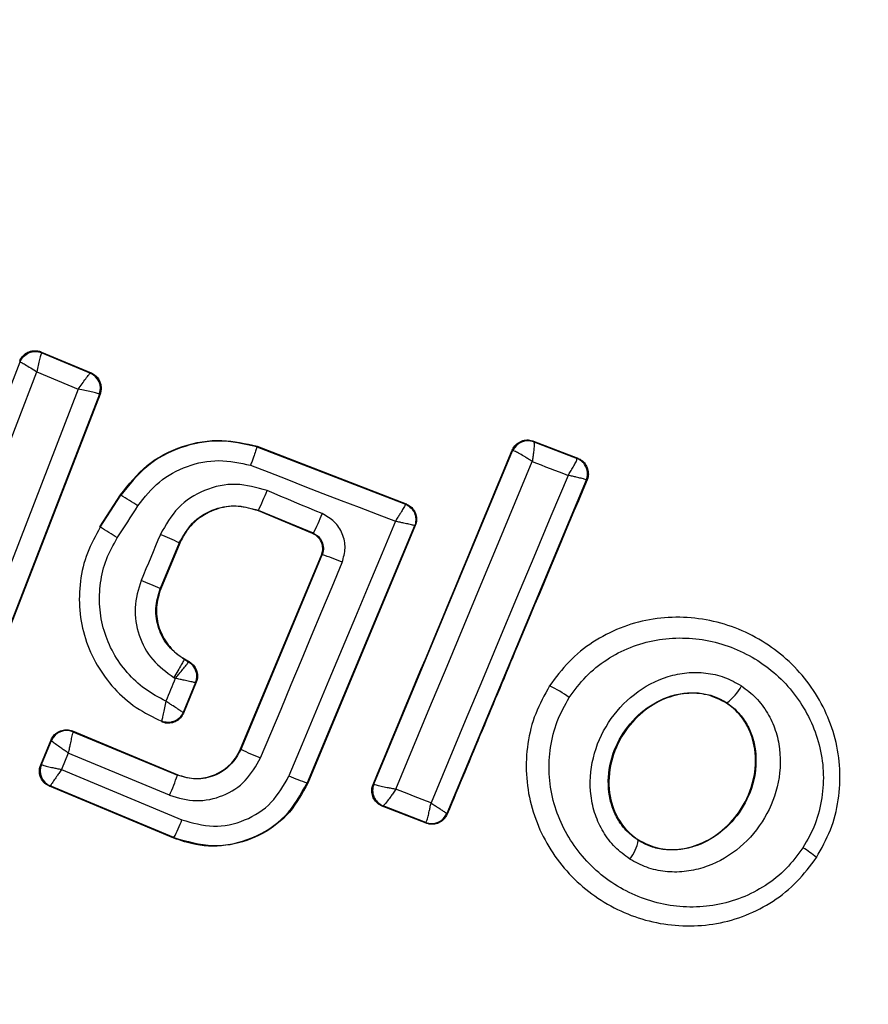
# Model space of a CAD drawing. Units: millimetres. Extents: x 6761 to 32039, y 35033 to 48444.
# Drawn here: x 15635 to 15645, y 35967 to 35979 of the extents above; entities that cross this region are included whole.
import ezdxf

# ---------------------------------------------------------------- set-up
doc = ezdxf.new("R2010")
doc.units = ezdxf.units.MM
doc.header["$LTSCALE"] = 200
doc.layers.add('OTWORY_MONTAŻOWE', color=1, linetype='Continuous')

msp = doc.modelspace()

# ---------------------------------------------------------------- linework, layer by layer
at = {"color": 7, "linetype": 'Continuous', "lineweight": 25}
for p, q in [((15634.957, 35974.826), (15634.961, 35974.817)), ((15634.957, 35974.826), (15635.562, 35974.572)), ((15634.961, 35974.817), (15635.553, 35974.568)), ((15633.914, 35972.676), (15634.697, 35974.705)), ((15634.693, 35974.714), (15634.697, 35974.705)), ((15634.133, 35972.592), (15634.903, 35974.585)), ((15634.903, 35974.585), (15635.405, 35974.373)), ((15635.562, 35974.572), (15635.553, 35974.568)), ((15635.553, 35974.568), (15635.553, 35974.568)), ((15635.405, 35974.373), (15634.272, 35971.447)), ((15635.662, 35974.312), (15634.5, 35971.31)), ((15635.671, 35974.315), (15634.503, 35971.301)), ((15635.662, 35974.312), (15635.661, 35974.313)), ((15635.671, 35974.315), (15635.662, 35974.312)), ((15640.938, 35973.742), (15641.479, 35973.534)), ((15640.942, 35973.733), (15640.938, 35973.742)), ((15640.942, 35973.733), (15641.469, 35973.53)), ((15640.942, 35973.733), (15640.942, 35973.733)), ((15637.58, 35973.679), (15637.577, 35973.673)), ((15637.577, 35973.673), (15639.382, 35972.974)), ((15637.58, 35973.679), (15639.391, 35972.978)), ((15638.997, 35969.571), (15640.685, 35973.624)), ((15640.681, 35973.632), (15640.685, 35973.624)), ((15640.685, 35973.624), (15640.69, 35973.625)), ((15641.479, 35973.534), (15641.469, 35973.53)), ((15641.469, 35973.53), (15641.469, 35973.53)), ((15641.581, 35973.266), (15639.886, 35969.214)), ((15641.591, 35973.271), (15641.581, 35973.266)), ((15635.667, 35972.699), (15635.917, 35973.087)), ((15635.673, 35972.695), (15635.923, 35973.083)), ((15635.923, 35973.083), (15635.917, 35973.087)), ((15637.597, 35972.9), (15637.595, 35972.894)), ((15638.254, 35972.618), (15637.595, 35972.894)), ((15638.263, 35972.622), (15637.597, 35972.9)), ((15639.391, 35972.978), (15639.382, 35972.974)), ((15635.667, 35972.699), (15635.673, 35972.695)), ((15639.494, 35972.711), (15638.188, 35969.586)), ((15639.503, 35972.715), (15638.195, 35969.583)), ((15639.503, 35972.715), (15639.494, 35972.711)), ((15638.254, 35972.618), (15638.263, 35972.622)), ((15636.633, 35972.504), (15636.401, 35971.949)), ((15636.64, 35972.502), (15636.407, 35971.946)), ((15636.64, 35972.502), (15636.633, 35972.504)), ((15637.378, 35969.998), (15638.362, 35972.357)), ((15637.384, 35969.996), (15638.37, 35972.36)), ((15638.37, 35972.36), (15638.362, 35972.357)), ((15636.401, 35971.949), (15636.407, 35971.946)), ((15636.696, 35971.093), (15636.693, 35971.087)), ((15636.696, 35971.093), (15636.756, 35971.059)), ((15636.693, 35971.087), (15636.747, 35971.056)), ((15636.756, 35971.059), (15636.747, 35971.056)), ((15636.747, 35971.056), (15636.747, 35971.056)), ((15636.832, 35970.806), (15636.681, 35970.443)), ((15636.84, 35970.809), (15636.684, 35970.435)), ((15636.84, 35970.809), (15636.832, 35970.806)), ((15636.832, 35970.806), (15636.832, 35970.806)), ((15641.13, 35970.769), (15641.136, 35970.765)), ((15643.29, 35970.561), (15643.286, 35970.556)), ((15636.421, 35970.335), (15636.426, 35970.326)), ((15635.337, 35970.217), (15635.341, 35970.208)), ((15635.337, 35970.217), (15636.614, 35969.684)), ((15635.341, 35970.208), (15635.34, 35970.208)), ((15635.341, 35970.208), (15636.611, 35969.678)), ((15634.948, 35969.806), (15635.076, 35970.11)), ((15634.957, 35969.81), (15635.079, 35970.101)), ((15635.076, 35970.11), (15635.079, 35970.101)), ((15635.079, 35970.101), (15635.079, 35970.101)), ((15635.284, 35969.949), (15635.2, 35969.749)), ((15636.516, 35969.435), (15635.284, 35969.949)), ((15637.378, 35969.998), (15637.384, 35969.996)), ((15634.948, 35969.806), (15634.957, 35969.81)), ((15634.957, 35969.81), (15634.958, 35969.809)), ((15635.2, 35969.749), (15636.666, 35969.137)), ((15636.611, 35969.678), (15636.614, 35969.684)), ((15635.056, 35969.544), (15635.065, 35969.548)), ((15636.566, 35968.914), (15635.056, 35969.544)), ((15636.569, 35968.92), (15635.065, 35969.548)), ((15635.065, 35969.548), (15635.065, 35969.548)), ((15638.188, 35969.586), (15638.195, 35969.583)), ((15638.989, 35969.568), (15638.997, 35969.571)), ((15638.997, 35969.571), (15638.999, 35969.57)), ((15639.101, 35969.304), (15639.11, 35969.308)), ((15639.633, 35969.096), (15639.101, 35969.304)), ((15639.629, 35969.105), (15639.11, 35969.308)), ((15639.11, 35969.308), (15639.11, 35969.308)), ((15639.89, 35969.205), (15639.886, 35969.214)), ((15639.886, 35969.214), (15639.886, 35969.214)), ((15639.629, 35969.105), (15639.631, 35969.105)), ((15639.633, 35969.096), (15639.629, 35969.105)), ((15636.566, 35968.914), (15636.569, 35968.92)), ((15642.216, 35968.892), (15642.212, 35968.887)), ((15644.379, 35968.677), (15644.386, 35968.673))]:
    msp.add_line(p, q, dxfattribs=at)
at = {"color": 7, "linetype": 'Continuous', "lineweight": 25, "flags": 128}
for points in [[(15639.265, 35969.51), (15639.473, 35970.008), (15639.681, 35970.507), (15639.889, 35971.005), (15640.096, 35971.503), (15640.303, 35972.001), (15640.51, 35972.499), (15640.717, 35972.997), (15640.924, 35973.494)], [(15640.924, 35973.494), (15640.978, 35973.473), (15641.033, 35973.452), (15641.087, 35973.431), (15641.142, 35973.41), (15641.196, 35973.389), (15641.251, 35973.368), (15641.306, 35973.347), (15641.36, 35973.326)], [(15637.5, 35973.448), (15637.72, 35973.363), (15637.94, 35973.278), (15638.16, 35973.192), (15638.38, 35973.107), (15638.6, 35973.022), (15638.82, 35972.937), (15639.04, 35972.852), (15639.26, 35972.767)], [(15641.36, 35973.326), (15641.152, 35972.829), (15640.943, 35972.332), (15640.735, 35971.834), (15640.526, 35971.336), (15640.318, 35970.838), (15640.11, 35970.34), (15639.901, 35969.841), (15639.694, 35969.342)], [(15638.37, 35972.86), (15638.287, 35972.895), (15638.203, 35972.93), (15638.12, 35972.965), (15638.036, 35973), (15637.952, 35973.035), (15637.869, 35973.07), (15637.785, 35973.105), (15637.701, 35973.14)], [(15635.88, 35972.566), (15635.911, 35972.615), (15635.943, 35972.664), (15635.974, 35972.712), (15636.006, 35972.761), (15636.037, 35972.81), (15636.068, 35972.859), (15636.1, 35972.907), (15636.131, 35972.956)], [(15639.26, 35972.767), (15639.098, 35972.38), (15638.936, 35971.994), (15638.775, 35971.607), (15638.613, 35971.22), (15638.451, 35970.833), (15638.29, 35970.445), (15638.128, 35970.058), (15637.967, 35969.671)], [(15636.403, 35972.607), (15636.373, 35972.537), (15636.344, 35972.467), (15636.315, 35972.397), (15636.286, 35972.327), (15636.257, 35972.258), (15636.227, 35972.188), (15636.198, 35972.118), (15636.169, 35972.048)], [(15637.621, 35969.889), (15637.746, 35970.187), (15637.87, 35970.484), (15637.994, 35970.781), (15638.118, 35971.079), (15638.242, 35971.376), (15638.366, 35971.673), (15638.49, 35971.971), (15638.614, 35972.268)], [(15636.585, 35970.857), (15636.571, 35970.823), (15636.556, 35970.788), (15636.542, 35970.753), (15636.527, 35970.719), (15636.513, 35970.684), (15636.499, 35970.65), (15636.484, 35970.615), (15636.47, 35970.58)], [(15636.569, 35970.867), (15636.571, 35970.865), (15636.573, 35970.864), (15636.575, 35970.863), (15636.577, 35970.862), (15636.579, 35970.861), (15636.581, 35970.86), (15636.583, 35970.858), (15636.585, 35970.857)], [(15636.684, 35970.435), (15636.682, 35970.44), (15636.681, 35970.443)], [(15639.694, 35969.342), (15639.64, 35969.363), (15639.586, 35969.384), (15639.533, 35969.405), (15639.479, 35969.426), (15639.426, 35969.447), (15639.372, 35969.468), (15639.318, 35969.489), (15639.265, 35969.51)]]:
    msp.add_lwpolyline(points, dxfattribs=at)
at = {"color": 7, "linetype": 'Continuous', "lineweight": 25}
for centre, radius, start, end in [((15636.43, 35971.556), 41.55, 60, 240), ((15636.43, 35971.556), 41.55, 240, 60), ((15635.474, 35974.385), 0.2, 339.1448, 66.868), ((15640.87, 35973.547), 0.2, 68.8289, 157.3005), ((15640.873, 35973.546), 0.199, 69.5884, 156.78), ((15641.397, 35973.343), 0.2, 337.4211, 68.6701), ((15632.826, 35975.106), 5.256, 335.1858, 338.037), ((15634.641, 35970.746), 2.665, 56.0211, 61.2679), ((15639.309, 35972.788), 0.2, 59.9611, 68.7438), ((15636.222, 35973.688), 2.303, 332.4103, 338.9235), ((15633.182, 35968.478), 4.898, 56.5703, 59.4239), ((15635.32, 35969.859), 2.953, 63.6007, 68.5014), ((15637.797, 35970.475), 1.971, 65.5167, 73.0943), ((15633.144, 35964.646), 7.997, 65.9633, 67.7723), ((15636.647, 35970.882), 0.2, 337.443, 59.9695), ((15640.402, 35969.243), 1.69, 54.8327, 64.2653), ((15643.003, 35970.987), 0.514, 303.9312, 334.5354), ((15635.264, 35970.023), 0.2, 67.4394, 157.1132), ((15638.615, 35972.434), 2.732, 243.2018, 248.6647), ((15635.143, 35969.733), 0.2, 157.529, 247.1745), ((15633.492, 35970.766), 3.303, 336.2456, 340.7807), ((15638.891, 35971.747), 2.272, 245.9992, 251.9858), ((15639.184, 35969.494), 0.2, 157.4826, 248.3241), ((15639.702, 35969.292), 0.2, 249.1927, 337.0574), ((15634.555, 35969.96), 2.266, 332.6929, 338.6944), ((15641.754, 35968.955), 0.463, 320.3447, 351.5351), ((15643.656, 35967.853), 1.097, 48.7432, 59.3324)]:
    msp.add_arc(centre, radius, start, end, dxfattribs=at)
for points, knots in [([(15634.693, 35974.714), (15634.703, 35974.734), (15634.723, 35974.775), (15634.777, 35974.818), (15634.84, 35974.842), (15634.903, 35974.844), (15634.941, 35974.832), (15634.957, 35974.826)], [0, 0, 0, 0, 0.210434, 0.420904, 0.630571, 0.83996, 1, 1, 1, 1]), ([(15634.961, 35974.817), (15634.959, 35974.816), (15634.957, 35974.813), (15634.949, 35974.789), (15634.936, 35974.741), (15634.919, 35974.666), (15634.908, 35974.611), (15634.903, 35974.585)], [0, 0, 0, 0, 0.150751, 0.293359, 0.549375, 0.780064, 1, 1, 1, 1]), ([(15634.697, 35974.705), (15634.697, 35974.705), (15634.697, 35974.705), (15634.697, 35974.705), (15634.697, 35974.705), (15634.697, 35974.705), (15634.699, 35974.705), (15634.709, 35974.701), (15634.728, 35974.691), (15634.739, 35974.685), (15634.746, 35974.681), (15634.754, 35974.676), (15634.778, 35974.662), (15634.825, 35974.634), (15634.877, 35974.601), (15634.903, 35974.585)], [0, 0, 0, 0, 0.000062, 0.000618, 0.002221, 0.008382, 0.032419, 0.250387, 0.375403, 0.382125, 0.437826, 0.477537, 0.500151, 0.757541, 1, 1, 1, 1]), ([(15635.405, 35974.373), (15635.421, 35974.396), (15635.453, 35974.443), (15635.499, 35974.506), (15635.529, 35974.546), (15635.547, 35974.565), (15635.551, 35974.567), (15635.553, 35974.568)], [0, 0, 0, 0, 0.221886, 0.454136, 0.710312, 0.851666, 1, 1, 1, 1]), ([(15635.562, 35974.572), (15635.582, 35974.561), (15635.621, 35974.54), (15635.663, 35974.485), (15635.685, 35974.421), (15635.685, 35974.361), (15635.675, 35974.328), (15635.671, 35974.315)], [0, 0, 0, 0, 0.217915, 0.435811, 0.654213, 0.873324, 1, 1, 1, 1]), ([(15635.661, 35974.313), (15635.658, 35974.315), (15635.652, 35974.318), (15635.622, 35974.328), (15635.569, 35974.341), (15635.489, 35974.358), (15635.433, 35974.368), (15635.405, 35974.373)], [0, 0, 0, 0, 0.148333, 0.289687, 0.545864, 0.778114, 1, 1, 1, 1]), ([(15635.917, 35973.087), (15636.018, 35973.215), (15636.221, 35973.471), (15636.664, 35973.699), (15637.137, 35973.782), (15637.438, 35973.712), (15637.58, 35973.679)], [0, 0, 0, 0, 0.2569441, 0.5138657, 0.7707626, 1, 1, 1, 1]), ([(15637.577, 35973.673), (15637.423, 35973.707), (15637.114, 35973.775), (15636.642, 35973.682), (15636.217, 35973.456), (15636.021, 35973.207), (15635.923, 35973.083)], [0, 0, 0, 0, 0.2498267, 0.4999713, 0.7499422, 1, 1, 1, 1]), ([(15640.681, 35973.632), (15640.685, 35973.64), (15640.698, 35973.668), (15640.734, 35973.71), (15640.793, 35973.746), (15640.86, 35973.76), (15640.91, 35973.753), (15640.934, 35973.744), (15640.938, 35973.742)], [0, 0, 0, 0, 0.083325, 0.303531, 0.523733, 0.743885, 0.962986, 1, 1, 1, 1]), ([(15640.942, 35973.733), (15640.945, 35973.728), (15640.949, 35973.718), (15640.946, 35973.665), (15640.94, 35973.605), (15640.933, 35973.548), (15640.927, 35973.513), (15640.924, 35973.494)], [0, 0, 0, 0, 0.240753, 0.498664, 0.708284, 0.843961, 1, 1, 1, 1]), ([(15637.577, 35973.673), (15637.576, 35973.67), (15637.575, 35973.664), (15637.56, 35973.62), (15637.54, 35973.561), (15637.518, 35973.5), (15637.506, 35973.466), (15637.5, 35973.448)], [0, 0, 0, 0, 0.207885, 0.443619, 0.707114, 0.850045, 1, 1, 1, 1]), ([(15638.989, 35969.568), (15639.272, 35970.245), (15639.838, 35971.601), (15640.4, 35972.954), (15640.681, 35973.632)], [0, 0, 0, 0, 0.499295, 1, 1, 1, 1]), ([(15640.924, 35973.494), (15640.909, 35973.504), (15640.879, 35973.523), (15640.828, 35973.555), (15640.77, 35973.59), (15640.716, 35973.618), (15640.698, 35973.622), (15640.69, 35973.625)], [0, 0, 0, 0, 0.145561, 0.284349, 0.506208, 0.75844, 1, 1, 1, 1]), ([(15636.131, 35972.956), (15636.212, 35973.059), (15636.374, 35973.265), (15636.725, 35973.452), (15637.115, 35973.532), (15637.372, 35973.476), (15637.5, 35973.448)], [0, 0, 0, 0, 0.250057, 0.499695, 0.749667, 1, 1, 1, 1]), ([(15641.36, 35973.326), (15641.37, 35973.342), (15641.389, 35973.372), (15641.418, 35973.42), (15641.447, 35973.471), (15641.469, 35973.516), (15641.469, 35973.525), (15641.469, 35973.53)], [0, 0, 0, 0, 0.156095, 0.291784, 0.501314, 0.759429, 1, 1, 1, 1]), ([(15641.479, 35973.534), (15641.488, 35973.53), (15641.518, 35973.517), (15641.561, 35973.481), (15641.596, 35973.423), (15641.61, 35973.357), (15641.604, 35973.304), (15641.594, 35973.277), (15641.591, 35973.271)], [0, 0, 0, 0, 0.096789, 0.306346, 0.515965, 0.724281, 0.932433, 1, 1, 1, 1]), ([(15641.591, 35973.271), (15641.308, 35972.595), (15640.74, 35971.242), (15640.174, 35969.885), (15639.89, 35969.205)], [0, 0, 0, 0, 0.499284, 1, 1, 1, 1]), ([(15641.581, 35973.266), (15641.578, 35973.269), (15641.572, 35973.274), (15641.525, 35973.289), (15641.468, 35973.302), (15641.413, 35973.315), (15641.379, 35973.322), (15641.36, 35973.326)], [0, 0, 0, 0, 0.240577, 0.498721, 0.7082, 0.843888, 1, 1, 1, 1]), ([(15637.701, 35973.14), (15637.575, 35973.176), (15637.324, 35973.248), (15636.933, 35973.164), (15636.596, 35972.949), (15636.467, 35972.721), (15636.403, 35972.607)], [0, 0, 0, 0, 0.250101, 0.499971, 0.749254, 1, 1, 1, 1]), ([(15636.633, 35972.504), (15636.681, 35972.589), (15636.776, 35972.759), (15637.027, 35972.918), (15637.317, 35972.978), (15637.504, 35972.926), (15637.597, 35972.9)], [0, 0, 0, 0, 0.250653, 0.500363, 0.749973, 1, 1, 1, 1]), ([(15637.595, 35972.894), (15637.516, 35972.918), (15637.357, 35972.966), (15637.106, 35972.934), (15636.882, 35972.826), (15636.723, 35972.67), (15636.663, 35972.549), (15636.64, 35972.502)], [0, 0, 0, 0, 0.215303, 0.430426, 0.647898, 0.86067, 1, 1, 1, 1]), ([(15639.382, 35972.974), (15639.381, 35972.97), (15639.378, 35972.962), (15639.353, 35972.916), (15639.321, 35972.864), (15639.29, 35972.814), (15639.271, 35972.783), (15639.26, 35972.767)], [0, 0, 0, 0, 0.241365, 0.499563, 0.708792, 0.844231, 1, 1, 1, 1]), ([(15639.391, 35972.978), (15639.4, 35972.974), (15639.43, 35972.961), (15639.473, 35972.925), (15639.508, 35972.866), (15639.522, 35972.8), (15639.516, 35972.748), (15639.505, 35972.721), (15639.503, 35972.715)], [0, 0, 0, 0, 0.096556, 0.306938, 0.517345, 0.727209, 0.937123, 1, 1, 1, 1]), ([(15638.614, 35972.268), (15638.63, 35972.326), (15638.663, 35972.44), (15638.625, 35972.618), (15638.526, 35972.772), (15638.423, 35972.831), (15638.37, 35972.86)], [0, 0, 0, 0, 0.250611, 0.499784, 0.749173, 1, 1, 1, 1]), ([(15639.494, 35972.711), (15639.49, 35972.713), (15639.483, 35972.717), (15639.432, 35972.73), (15639.372, 35972.743), (15639.315, 35972.756), (15639.279, 35972.763), (15639.26, 35972.767)], [0, 0, 0, 0, 0.2413457, 0.4995632, 0.708758, 0.8442057, 1, 1, 1, 1]), ([(15635.673, 35972.695), (15635.616, 35972.592), (15635.501, 35972.386), (15635.419, 35972.039), (15635.411, 35971.684), (15635.48, 35971.336), (15635.624, 35971.011), (15635.835, 35970.726), (15636.102, 35970.489), (15636.315, 35970.386), (15636.421, 35970.335)], [0, 0, 0, 0, 0.125024, 0.250041, 0.375017, 0.499847, 0.625133, 0.749721, 0.874908, 1, 1, 1, 1]), ([(15636.47, 35970.58), (15636.383, 35970.626), (15636.209, 35970.717), (15635.994, 35970.921), (15635.823, 35971.162), (15635.71, 35971.435), (15635.655, 35971.725), (15635.667, 35972.02), (15635.736, 35972.309), (15635.832, 35972.48), (15635.88, 35972.566)], [0, 0, 0, 0, 0.12504, 0.249804, 0.37507, 0.499852, 0.624834, 0.749745, 0.87499, 1, 1, 1, 1]), ([(15638.362, 35972.357), (15638.368, 35972.378), (15638.382, 35972.421), (15638.373, 35972.49), (15638.343, 35972.551), (15638.301, 35972.595), (15638.267, 35972.612), (15638.254, 35972.618)], [0, 0, 0, 0, 0.214793, 0.429587, 0.644372, 0.859147, 1, 1, 1, 1]), ([(15638.263, 35972.622), (15638.284, 35972.61), (15638.328, 35972.585), (15638.373, 35972.52), (15638.388, 35972.455), (15638.384, 35972.4), (15638.375, 35972.374), (15638.37, 35972.36)], [0, 0, 0, 0, 0.235656, 0.475865, 0.730152, 0.86329, 1, 1, 1, 1]), ([(15636.169, 35972.048), (15636.136, 35971.938), (15636.071, 35971.719), (15636.128, 35971.376), (15636.292, 35971.068), (15636.476, 35970.934), (15636.569, 35970.867)], [0, 0, 0, 0, 0.250424, 0.50007, 0.750018, 1, 1, 1, 1]), ([(15636.693, 35971.087), (15636.625, 35971.136), (15636.491, 35971.235), (15636.371, 35971.459), (15636.331, 35971.709), (15636.378, 35971.869), (15636.401, 35971.949)], [0, 0, 0, 0, 0.2505, 0.500126, 0.750043, 1, 1, 1, 1]), ([(15636.407, 35971.946), (15636.385, 35971.872), (15636.34, 35971.725), (15636.37, 35971.49), (15636.471, 35971.282), (15636.595, 35971.155), (15636.678, 35971.104), (15636.696, 35971.093)], [0, 0, 0, 0, 0.234218, 0.468347, 0.702833, 0.934889, 1, 1, 1, 1]), ([(15644.379, 35968.677), (15644.441, 35968.788), (15644.565, 35969.007), (15644.656, 35969.377), (15644.676, 35969.753), (15644.6, 35970.245), (15644.328, 35970.813), (15643.782, 35971.323), (15643.092, 35971.605), (15642.465, 35971.615), (15641.989, 35971.479), (15641.656, 35971.306), (15641.359, 35971.07), (15641.21, 35970.867), (15641.136, 35970.765)], [0, 0, 0, 0, 0.063564, 0.126597, 0.189582, 0.252362, 0.376467, 0.500029, 0.623606, 0.747734, 0.810572, 0.873395, 0.936652, 1, 1, 1, 1]), ([(15641.375, 35970.625), (15641.439, 35970.712), (15641.568, 35970.889), (15641.825, 35971.092), (15642.114, 35971.244), (15642.531, 35971.361), (15643.08, 35971.353), (15643.687, 35971.106), (15644.167, 35970.658), (15644.406, 35970.159), (15644.473, 35969.729), (15644.455, 35969.401), (15644.376, 35969.081), (15644.269, 35968.891), (15644.215, 35968.796)], [0, 0, 0, 0, 0.062522, 0.125405, 0.187709, 0.250676, 0.375363, 0.500062, 0.624715, 0.749267, 0.812239, 0.87455, 0.937396, 1, 1, 1, 1]), ([(15636.585, 35970.857), (15636.598, 35970.873), (15636.622, 35970.901), (15636.661, 35970.949), (15636.703, 35970.999), (15636.738, 35971.043), (15636.744, 35971.052), (15636.747, 35971.056)], [0, 0, 0, 0, 0.155525, 0.290865, 0.500267, 0.75792, 1, 1, 1, 1]), ([(15636.756, 35971.059), (15636.774, 35971.046), (15636.811, 35971.019), (15636.845, 35970.959), (15636.859, 35970.893), (15636.853, 35970.841), (15636.842, 35970.814), (15636.84, 35970.809)], [0, 0, 0, 0, 0.233955, 0.467915, 0.701751, 0.935439, 1, 1, 1, 1]), ([(15636.832, 35970.806), (15636.827, 35970.806), (15636.818, 35970.807), (15636.764, 35970.818), (15636.701, 35970.832), (15636.641, 35970.845), (15636.605, 35970.853), (15636.585, 35970.857)], [0, 0, 0, 0, 0.2420587, 0.4997329, 0.7090962, 0.8444458, 1, 1, 1, 1]), ([(15642.11, 35968.659), (15642.048, 35968.705), (15641.923, 35968.797), (15641.783, 35968.985), (15641.684, 35969.197), (15641.615, 35969.501), (15641.641, 35969.899), (15641.831, 35970.333), (15642.149, 35970.683), (15642.499, 35970.87), (15642.803, 35970.932), (15643.036, 35970.929), (15643.264, 35970.88), (15643.4, 35970.804), (15643.467, 35970.766)], [0, 0, 0, 0, 0.062428, 0.125452, 0.187315, 0.25056, 0.37487, 0.499595, 0.624404, 0.749248, 0.81259, 0.874593, 0.937624, 1, 1, 1, 1]), ([(15641.136, 35970.765), (15641.074, 35970.655), (15640.951, 35970.435), (15640.86, 35970.066), (15640.841, 35969.69), (15640.918, 35969.198), (15641.19, 35968.63), (15641.737, 35968.121), (15642.426, 35967.841), (15643.052, 35967.831), (15643.527, 35967.966), (15643.86, 35968.139), (15644.155, 35968.374), (15644.304, 35968.576), (15644.379, 35968.677)], [0, 0, 0, 0, 0.063615, 0.126724, 0.189786, 0.25259, 0.376782, 0.50038, 0.623934, 0.748015, 0.810797, 0.873558, 0.936808, 1, 1, 1, 1]), ([(15643.467, 35970.766), (15643.528, 35970.72), (15643.652, 35970.628), (15643.79, 35970.44), (15643.888, 35970.228), (15643.955, 35969.925), (15643.928, 35969.53), (15643.739, 35969.098), (15643.423, 35968.748), (15643.075, 35968.562), (15642.772, 35968.499), (15642.54, 35968.5), (15642.313, 35968.548), (15642.178, 35968.622), (15642.11, 35968.659)], [0, 0, 0, 0, 0.0624352, 0.125478, 0.1873045, 0.2505078, 0.3747757, 0.4995316, 0.6243614, 0.7492259, 0.8125629, 0.8745848, 0.9375975, 1, 1, 1, 1]), ([(15644.215, 35968.796), (15644.151, 35968.709), (15644.022, 35968.533), (15643.68, 35968.262), (15643.168, 35968.059), (15642.513, 35968.072), (15641.907, 35968.318), (15641.426, 35968.765), (15641.187, 35969.263), (15641.119, 35969.693), (15641.137, 35970.02), (15641.215, 35970.339), (15641.322, 35970.53), (15641.375, 35970.625)], [0, 0, 0, 0, 0.062524, 0.125468, 0.250144, 0.37485, 0.499633, 0.62443, 0.749185, 0.81218, 0.874513, 0.937391, 1, 1, 1, 1]), ([(15642.212, 35968.887), (15642.165, 35968.921), (15642.072, 35968.99), (15641.966, 35969.131), (15641.891, 35969.294), (15641.837, 35969.532), (15641.859, 35969.85), (15642.013, 35970.203), (15642.271, 35970.486), (15642.55, 35970.636), (15642.789, 35970.684), (15642.967, 35970.683), (15643.138, 35970.645), (15643.239, 35970.589), (15643.29, 35970.561)], [0, 0, 0, 0, 0.059919, 0.1201, 0.181067, 0.24319, 0.369707, 0.499021, 0.628697, 0.756009, 0.818459, 0.879855, 0.94024, 1, 1, 1, 1]), ([(15643.286, 35970.556), (15643.21, 35970.595), (15643.057, 35970.673), (15642.79, 35970.684), (15642.517, 35970.616), (15642.248, 35970.451), (15642.015, 35970.189), (15641.866, 35969.846), (15641.841, 35969.474), (15641.947, 35969.15), (15642.101, 35968.971), (15642.198, 35968.905), (15642.216, 35968.892)], [0, 0, 0, 0, 0.08902, 0.177851, 0.272914, 0.380356, 0.500825, 0.631142, 0.760861, 0.87749, 0.977233, 1, 1, 1, 1]), ([(15636.47, 35970.58), (15636.464, 35970.553), (15636.451, 35970.496), (15636.435, 35970.418), (15636.426, 35970.367), (15636.421, 35970.341), (15636.42, 35970.338), (15636.419, 35970.336)], [0, 0, 0, 0, 0.219422, 0.451123, 0.708529, 0.850913, 1, 1, 1, 1]), ([(15636.681, 35970.443), (15636.676, 35970.445), (15636.668, 35970.45), (15636.621, 35970.48), (15636.567, 35970.515), (15636.516, 35970.549), (15636.486, 35970.569), (15636.47, 35970.58)], [0, 0, 0, 0, 0.24212, 0.498868, 0.712796, 0.847326, 1, 1, 1, 1]), ([(15643.29, 35970.561), (15643.335, 35970.526), (15643.427, 35970.457), (15643.531, 35970.315), (15643.605, 35970.154), (15643.657, 35969.916), (15643.635, 35969.6), (15643.482, 35969.251), (15643.226, 35968.968), (15642.949, 35968.818), (15642.712, 35968.768), (15642.535, 35968.768), (15642.363, 35968.804), (15642.262, 35968.859), (15642.212, 35968.887)], [0, 0, 0, 0, 0.0598873, 0.120093, 0.180905, 0.2429631, 0.3694945, 0.4988259, 0.6285052, 0.755836, 0.818277, 0.8796886, 0.9401228, 1, 1, 1, 1]), ([(15642.216, 35968.892), (15642.292, 35968.854), (15642.446, 35968.777), (15642.713, 35968.768), (15642.986, 35968.838), (15643.254, 35969.005), (15643.486, 35969.27), (15643.633, 35969.615), (15643.653, 35969.97), (15643.559, 35970.275), (15643.42, 35970.46), (15643.315, 35970.535), (15643.286, 35970.556)], [0, 0, 0, 0, 0.0894864, 0.1787871, 0.2741166, 0.382179, 0.5034382, 0.6348169, 0.76549, 0.8640383, 0.9629542, 1, 1, 1, 1]), ([(15636.681, 35970.443), (15636.669, 35970.421), (15636.65, 35970.387), (15636.609, 35970.354), (15636.574, 35970.335), (15636.534, 35970.323), (15636.482, 35970.318), (15636.445, 35970.328), (15636.421, 35970.335)], [0, 0, 0, 0, 0.239602, 0.368454, 0.5, 0.631546, 0.760398, 1, 1, 1, 1]), ([(15636.684, 35970.435), (15636.674, 35970.415), (15636.658, 35970.385), (15636.625, 35970.354), (15636.597, 35970.336), (15636.557, 35970.317), (15636.512, 35970.31), (15636.464, 35970.313), (15636.439, 35970.321), (15636.426, 35970.326)], [0, 0, 0, 0, 0.216443, 0.323501, 0.430393, 0.53724, 0.753231, 0.860071, 1, 1, 1, 1]), ([(15635.076, 35970.11), (15635.079, 35970.117), (15635.092, 35970.146), (15635.128, 35970.187), (15635.186, 35970.222), (15635.253, 35970.236), (15635.305, 35970.229), (15635.332, 35970.219), (15635.337, 35970.217)], [0, 0, 0, 0, 0.081888, 0.296613, 0.511333, 0.726184, 0.941149, 1, 1, 1, 1]), ([(15635.34, 35970.208), (15635.339, 35970.202), (15635.335, 35970.19), (15635.322, 35970.132), (15635.308, 35970.066), (15635.295, 35970.005), (15635.288, 35969.968), (15635.284, 35969.949)], [0, 0, 0, 0, 0.24152, 0.498936, 0.711675, 0.848029, 1, 1, 1, 1]), ([(15635.284, 35969.949), (15635.267, 35969.96), (15635.236, 35969.981), (15635.186, 35970.016), (15635.133, 35970.055), (15635.088, 35970.089), (15635.082, 35970.097), (15635.079, 35970.101)], [0, 0, 0, 0, 0.1558763, 0.2914644, 0.5010724, 0.7584638, 1, 1, 1, 1]), ([(15637.384, 35969.996), (15637.345, 35969.928), (15637.268, 35969.793), (15637.069, 35969.663), (15636.836, 35969.616), (15636.686, 35969.657), (15636.611, 35969.678)], [0, 0, 0, 0, 0.250971, 0.500246, 0.749846, 1, 1, 1, 1]), ([(15636.614, 35969.684), (15636.677, 35969.665), (15636.804, 35969.627), (15637.006, 35969.652), (15637.184, 35969.74), (15637.311, 35969.864), (15637.359, 35969.96), (15637.378, 35969.998)], [0, 0, 0, 0, 0.2158147, 0.4314016, 0.649417, 0.8603085, 1, 1, 1, 1]), ([(15635.056, 35969.544), (15635.036, 35969.555), (15634.996, 35969.576), (15634.954, 35969.631), (15634.932, 35969.695), (15634.931, 35969.756), (15634.944, 35969.792), (15634.948, 35969.806)], [0, 0, 0, 0, 0.213896, 0.4278, 0.64158, 0.855693, 1, 1, 1, 1]), ([(15634.958, 35969.809), (15634.962, 35969.807), (15634.972, 35969.802), (15635.025, 35969.787), (15635.087, 35969.773), (15635.145, 35969.76), (15635.181, 35969.753), (15635.2, 35969.749)], [0, 0, 0, 0, 0.240985, 0.498656, 0.708279, 0.843961, 1, 1, 1, 1]), ([(15636.516, 35969.435), (15636.623, 35969.404), (15636.837, 35969.343), (15637.17, 35969.415), (15637.457, 35969.598), (15637.566, 35969.792), (15637.621, 35969.889)], [0, 0, 0, 0, 0.250021, 0.499847, 0.749182, 1, 1, 1, 1]), ([(15635.2, 35969.749), (15635.189, 35969.733), (15635.169, 35969.703), (15635.136, 35969.654), (15635.101, 35969.603), (15635.072, 35969.559), (15635.067, 35969.552), (15635.065, 35969.548)], [0, 0, 0, 0, 0.15602, 0.291696, 0.501344, 0.758995, 1, 1, 1, 1]), ([(15636.666, 35969.137), (15636.793, 35969.1), (15637.045, 35969.028), (15637.437, 35969.113), (15637.775, 35969.328), (15637.903, 35969.557), (15637.967, 35969.671)], [0, 0, 0, 0, 0.250754, 0.500068, 0.749882, 1, 1, 1, 1]), ([(15638.195, 35969.583), (15638.128, 35969.46), (15637.995, 35969.212), (15637.654, 35968.95), (15637.255, 35968.812), (15636.874, 35968.808), (15636.654, 35968.884), (15636.566, 35968.914)], [0, 0, 0, 0, 0.214441, 0.42891, 0.642818, 0.85714, 1, 1, 1, 1]), ([(15636.569, 35968.92), (15636.726, 35968.875), (15637.04, 35968.784), (15637.528, 35968.891), (15637.95, 35969.158), (15638.109, 35969.443), (15638.188, 35969.586)], [0, 0, 0, 0, 0.250522, 0.500171, 0.749942, 1, 1, 1, 1]), ([(15639.101, 35969.304), (15639.08, 35969.314), (15639.04, 35969.335), (15638.997, 35969.389), (15638.973, 35969.453), (15638.972, 35969.515), (15638.984, 35969.552), (15638.989, 35969.568)], [0, 0, 0, 0, 0.211689, 0.423366, 0.635322, 0.84736, 1, 1, 1, 1]), ([(15638.999, 35969.57), (15639.006, 35969.568), (15639.02, 35969.563), (15639.081, 35969.548), (15639.149, 35969.533), (15639.211, 35969.521), (15639.246, 35969.514), (15639.265, 35969.51)], [0, 0, 0, 0, 0.241351, 0.498871, 0.71676, 0.85444, 1, 1, 1, 1]), ([(15639.265, 35969.51), (15639.254, 35969.493), (15639.233, 35969.462), (15639.199, 35969.412), (15639.16, 35969.36), (15639.125, 35969.316), (15639.115, 35969.31), (15639.11, 35969.308)], [0, 0, 0, 0, 0.155916, 0.291528, 0.501147, 0.758639, 1, 1, 1, 1]), ([(15639.631, 35969.105), (15639.634, 35969.11), (15639.641, 35969.121), (15639.657, 35969.173), (15639.671, 35969.232), (15639.683, 35969.289), (15639.69, 35969.324), (15639.694, 35969.342)], [0, 0, 0, 0, 0.24067, 0.498735, 0.708292, 0.843957, 1, 1, 1, 1]), ([(15639.694, 35969.342), (15639.709, 35969.332), (15639.739, 35969.312), (15639.785, 35969.281), (15639.834, 35969.248), (15639.876, 35969.221), (15639.883, 35969.217), (15639.886, 35969.214)], [0, 0, 0, 0, 0.156029, 0.291689, 0.501265, 0.75931, 1, 1, 1, 1]), ([(15639.89, 35969.205), (15639.879, 35969.185), (15639.858, 35969.145), (15639.804, 35969.104), (15639.74, 35969.081), (15639.68, 35969.081), (15639.646, 35969.092), (15639.633, 35969.096)], [0, 0, 0, 0, 0.216136, 0.432281, 0.64837, 0.865443, 1, 1, 1, 1])]:
    msp.add_open_spline(points, degree=3, knots=knots, dxfattribs=at)
for points in [[(15634.697, 35974.705), (15634.71, 35974.728), (15634.735, 35974.776), (15634.803, 35974.821), (15634.883, 35974.839), (15634.935, 35974.824), (15634.961, 35974.817)], [(15639.409, 35972.961), (15639.429, 35972.947), (15639.468, 35972.918), (15639.502, 35972.853), (15639.514, 35972.78), (15639.501, 35972.734), (15639.494, 35972.711)], [(15636.693, 35971.087), (15636.691, 35971.083), (15636.687, 35971.075), (15636.658, 35971.023), (15636.617, 35970.951), (15636.585, 35970.895), (15636.569, 35970.867)]]:
    msp.add_open_spline(points, degree=3, dxfattribs=at)
at = {"layer": 'OTWORY_MONTAŻOWE'}
msp.add_circle((15636.169, 35972.048), 200, dxfattribs=at)

doc.saveas('drawing.dxf')
